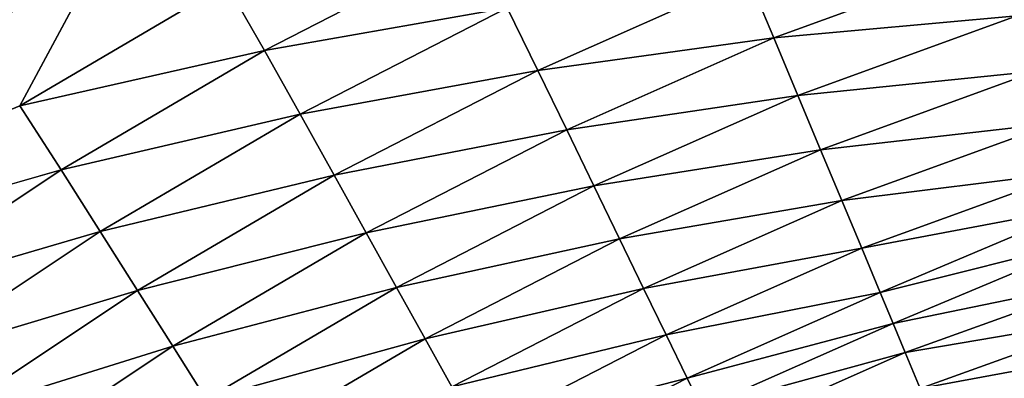
# Model space of a CAD drawing. Units: inches. Extents: x -13.2 to 14.7, y -17.6 to 17.8.
# Drawn here: x -9.2 to -7.5, y 15.7 to 16.3 of the extents above; entities that cross this region are included whole.
import ezdxf

# ---------------------------------------------------------------- set-up
doc = ezdxf.new("R2010")
doc.units = ezdxf.units.IN
doc.header["$MEASUREMENT"] = 0
doc.layers.add('SEAT-BACK', color=5, linetype='Continuous')
doc.layers.add('SEAT-LUMBER', color=5, linetype='Continuous')

msp = doc.modelspace()

# ---------------------------------------------------------------- linework, layer by layer
at = {"layer": 'SEAT-BACK'}
for points, invisible_edges in [([(-7.0284, 17.2949, 7.8599), (-8.0342, 17.0434, 7.8601), (-7.7424, 15.5766, 7.8598)], 15), ([(-7.0116, 15.778, 7.8602), (-7.0284, 17.2949, 7.8599), (-7.7424, 15.5766, 7.8598)], 15), ([(-8.0342, 17.0434, 7.8601), (-10.3062, 15.6573, 7.8598), (-7.7424, 15.5766, 7.8598)], 15), ([(-9.1873, 16.4956, 7.8604), (-10.3062, 15.6573, 7.8598), (-8.0342, 17.0434, 7.8601)], 2), ([(-9.8131, 16.013, 50.4141), (-9.1179, 16.4779, 50.4141), (-9.0549, 16.3769, 50.4076)], 1), ([(-9.4882, 16.3188, 50.4162), (-9.1179, 16.4779, 50.4141), (-9.8131, 16.013, 50.4141)], 2), ([(-9.0549, 16.3769, 50.4076), (-9.7363, 15.9244, 50.4075), (-9.8131, 16.013, 50.4141)], 1), ([(-9.7363, 15.9244, 50.4075), (-9.0549, 16.3769, 50.4076), (-9.1733, 16.156, 50.3966)], 1), ([(-9.1733, 16.156, 50.3966), (-9.5072, 15.934, 50.3966), (-9.7363, 15.9244, 50.4075)], 1), ([(-9.5072, 15.934, 50.3966), (-9.1733, 16.156, 50.3966), (-9.1039, 16.0487, 50.3795)], 1), ([(-7.2932, 15.6707, 7.8616), (-7.0116, 15.778, 7.8602), (-7.7424, 15.5766, 7.8598)], 2)]:
    msp.add_3dface(points, dxfattribs=dict(at, invisible_edges=invisible_edges))
for points in [[(-8.411, 16.4304, 50.3795), (-8.7636, 16.2489, 50.3795), (-8.8271, 16.3598, 50.3966)], [(-8.7636, 16.2489, 50.3795), (-8.411, 16.4304, 50.3795), (-8.3573, 16.3206, 50.3565)], [(-7.5397, 16.4056, 50.292), (-7.9111, 16.2701, 50.2919), (-7.954, 16.3723, 50.3273)], [(-7.9111, 16.2701, 50.2919), (-7.5397, 16.4056, 50.292), (-7.5044, 16.3068, 50.2504)], [(-8.8271, 16.3598, 50.3966), (-9.1733, 16.156, 50.3966), (-9.0549, 16.3769, 50.4076)], [(-7.954, 16.3723, 50.3273), (-8.306, 16.2155, 50.3272), (-8.3573, 16.3206, 50.3565)], [(-8.306, 16.2155, 50.3272), (-7.954, 16.3723, 50.3273), (-7.9111, 16.2701, 50.2919)], [(-9.1733, 16.156, 50.3966), (-8.8271, 16.3598, 50.3966), (-8.7636, 16.2489, 50.3795)], [(-8.3573, 16.3206, 50.3565), (-8.704, 16.1422, 50.3565), (-8.7636, 16.2489, 50.3795)], [(-8.704, 16.1422, 50.3565), (-8.3573, 16.3206, 50.3565), (-8.306, 16.2155, 50.3272)], [(-7.5044, 16.3068, 50.2504), (-7.8708, 16.1736, 50.2504), (-7.9111, 16.2701, 50.2919)], [(-7.8708, 16.1736, 50.2504), (-7.5044, 16.3068, 50.2504), (-7.4715, 16.214, 50.2028)], [(-7.9111, 16.2701, 50.2919), (-8.2578, 16.1161, 50.2919), (-8.306, 16.2155, 50.3272)], [(-8.2578, 16.1161, 50.2919), (-7.9111, 16.2701, 50.2919), (-7.8708, 16.1736, 50.2504)], [(-8.7636, 16.2489, 50.3795), (-9.1039, 16.0487, 50.3795), (-9.1733, 16.156, 50.3966)], [(-9.1039, 16.0487, 50.3795), (-8.7636, 16.2489, 50.3795), (-8.704, 16.1422, 50.3565)], [(-8.306, 16.2155, 50.3272), (-8.647, 16.0402, 50.3273), (-8.704, 16.1422, 50.3565)], [(-8.647, 16.0402, 50.3273), (-8.306, 16.2155, 50.3272), (-8.2578, 16.1161, 50.2919)], [(-7.4715, 16.214, 50.2028), (-7.8328, 16.0826, 50.2027), (-7.8708, 16.1736, 50.2504)], [(-7.8328, 16.0826, 50.2027), (-7.4715, 16.214, 50.2028), (-7.4405, 16.1269, 50.1491)], [(-7.8708, 16.1736, 50.2504), (-8.2121, 16.0219, 50.2504), (-8.2578, 16.1161, 50.2919)], [(-8.2121, 16.0219, 50.2504), (-7.8708, 16.1736, 50.2504), (-7.8328, 16.0826, 50.2027)], [(-8.704, 16.1422, 50.3565), (-9.0386, 15.9455, 50.3565), (-9.1039, 16.0487, 50.3795)], [(-9.0386, 15.9455, 50.3565), (-8.704, 16.1422, 50.3565), (-8.647, 16.0402, 50.3273)], [(-7.4405, 16.1269, 50.1491), (-7.7972, 15.9974, 50.149), (-7.8328, 16.0826, 50.2027)], [(-7.7972, 15.9974, 50.149), (-7.4405, 16.1269, 50.1491), (-7.4116, 16.0454, 50.0891)], [(-8.2578, 16.1161, 50.2919), (-8.5933, 15.9436, 50.2919), (-8.647, 16.0402, 50.3273)], [(-8.5933, 15.9436, 50.2919), (-8.2578, 16.1161, 50.2919), (-8.2121, 16.0219, 50.2504)], [(-7.8328, 16.0826, 50.2027), (-8.1691, 15.9332, 50.2027), (-8.2121, 16.0219, 50.2504)], [(-8.1691, 15.9332, 50.2027), (-7.8328, 16.0826, 50.2027), (-7.7972, 15.9974, 50.149)], [(-9.1039, 16.0487, 50.3795), (-9.4318, 15.8307, 50.3795), (-9.5072, 15.934, 50.3966)], [(-9.4318, 15.8307, 50.3795), (-9.1039, 16.0487, 50.3795), (-9.0386, 15.9455, 50.3565)], [(-8.647, 16.0402, 50.3273), (-8.9761, 15.8468, 50.3273), (-9.0386, 15.9455, 50.3565)], [(-8.9761, 15.8468, 50.3273), (-8.647, 16.0402, 50.3273), (-8.5933, 15.9436, 50.2919)], [(-7.4116, 16.0454, 50.0891), (-7.7639, 15.9176, 50.089), (-7.7972, 15.9974, 50.149)], [(-7.7639, 15.9176, 50.089), (-7.4116, 16.0454, 50.0891), (-7.391, 15.9881, 50.0398)], [(-8.2121, 16.0219, 50.2504), (-8.5424, 15.852, 50.2503), (-8.5933, 15.9436, 50.2919)], [(-8.5424, 15.852, 50.2503), (-8.2121, 16.0219, 50.2504), (-8.1691, 15.9332, 50.2027)], [(-7.7972, 15.9974, 50.149), (-8.129, 15.8501, 50.149), (-8.1691, 15.9332, 50.2027)], [(-8.129, 15.8501, 50.149), (-7.7972, 15.9974, 50.149), (-7.7639, 15.9176, 50.089)], [(-7.391, 15.9881, 50.0398), (-7.733, 15.8434, 50.0229), (-7.7639, 15.9176, 50.089)], [(-7.733, 15.8434, 50.0229), (-7.391, 15.9881, 50.0398), (-7.3719, 15.9337, 49.9875)], [(-9.0386, 15.9455, 50.3565), (-9.3606, 15.7313, 50.3565), (-9.4318, 15.8307, 50.3795)], [(-9.3606, 15.7313, 50.3565), (-9.0386, 15.9455, 50.3565), (-8.9761, 15.8468, 50.3273)], [(-8.5933, 15.9436, 50.2919), (-8.917, 15.7532, 50.2919), (-8.9761, 15.8468, 50.3273)], [(-8.917, 15.7532, 50.2919), (-8.5933, 15.9436, 50.2919), (-8.5424, 15.852, 50.2503)], [(-8.1691, 15.9332, 50.2027), (-8.4947, 15.7658, 50.2027), (-8.5424, 15.852, 50.2503)], [(-8.4947, 15.7658, 50.2027), (-8.1691, 15.9332, 50.2027), (-8.129, 15.8501, 50.149)], [(-7.3719, 15.9337, 49.9875), (-7.7112, 15.7916, 49.969), (-7.733, 15.8434, 50.0229)], [(-7.7112, 15.7916, 49.969), (-7.3719, 15.9337, 49.9875), (-7.348, 15.8665, 49.9122)], [(-7.7639, 15.9176, 50.089), (-8.0913, 15.7722, 50.0889), (-8.129, 15.8501, 50.149)], [(-8.0913, 15.7722, 50.0889), (-7.7639, 15.9176, 50.089), (-7.733, 15.8434, 50.0229)], [(-7.348, 15.8665, 49.9122), (-7.691, 15.7426, 49.9123), (-7.7112, 15.7916, 49.969)], [(-7.691, 15.7426, 49.9123), (-7.348, 15.8665, 49.9122), (-7.3262, 15.805, 49.8309)], [(-8.9761, 15.8468, 50.3273), (-9.2927, 15.6362, 50.3272), (-9.3606, 15.7313, 50.3565)], [(-9.2927, 15.6362, 50.3272), (-8.9761, 15.8468, 50.3273), (-8.917, 15.7532, 50.2919)], [(-8.5424, 15.852, 50.2503), (-8.8614, 15.6647, 50.2503), (-8.917, 15.7532, 50.2919)], [(-8.8614, 15.6647, 50.2503), (-8.5424, 15.852, 50.2503), (-8.4947, 15.7658, 50.2027)], [(-8.129, 15.8501, 50.149), (-8.45, 15.685, 50.1489), (-8.4947, 15.7658, 50.2027)], [(-8.45, 15.685, 50.1489), (-8.129, 15.8501, 50.149), (-8.0913, 15.7722, 50.0889)], [(-7.733, 15.8434, 50.0229), (-8.0563, 15.6998, 50.0229), (-8.0913, 15.7722, 50.0889)], [(-8.0563, 15.6998, 50.0229), (-7.733, 15.8434, 50.0229), (-7.7112, 15.7916, 49.969)], [(-7.7112, 15.7916, 49.969), (-8.0317, 15.6494, 49.969), (-8.0563, 15.6998, 50.0229)], [(-8.0317, 15.6494, 49.969), (-7.7112, 15.7916, 49.969), (-7.691, 15.7426, 49.9123)], [(-7.3262, 15.805, 49.8309), (-7.6659, 15.6824, 49.8308), (-7.691, 15.7426, 49.9123)], [(-7.6659, 15.6824, 49.8308), (-7.3262, 15.805, 49.8309), (-7.3065, 15.7492, 49.7433)], [(-8.4947, 15.7658, 50.2027), (-8.809, 15.5813, 50.2027), (-8.8614, 15.6647, 50.2503)], [(-8.809, 15.5813, 50.2027), (-8.4947, 15.7658, 50.2027), (-8.45, 15.685, 50.1489)], [(-8.0913, 15.7722, 50.0889), (-8.4082, 15.6094, 50.089), (-8.45, 15.685, 50.1489)], [(-8.4082, 15.6094, 50.089), (-8.0913, 15.7722, 50.0889), (-8.0563, 15.6998, 50.0229)], [(-8.917, 15.7532, 50.2919), (-9.2287, 15.546, 50.2919), (-9.2927, 15.6362, 50.3272)], [(-9.2287, 15.546, 50.2919), (-8.917, 15.7532, 50.2919), (-8.8614, 15.6647, 50.2503)], [(-7.691, 15.7426, 49.9123), (-8.0088, 15.6015, 49.9122), (-8.0317, 15.6494, 49.969)], [(-8.0088, 15.6015, 49.9122), (-7.691, 15.7426, 49.9123), (-7.6659, 15.6824, 49.8308)], [(-7.3065, 15.7492, 49.7433), (-7.6431, 15.6278, 49.7432), (-7.6659, 15.6824, 49.8308)], [(-7.6431, 15.6278, 49.7432), (-7.3065, 15.7492, 49.7433), (-7.2887, 15.6992, 49.6496)], [(-8.0563, 15.6998, 50.0229), (-8.3693, 15.5391, 50.0229), (-8.4082, 15.6094, 50.089)], [(-8.3693, 15.5391, 50.0229), (-8.0563, 15.6998, 50.0229), (-8.0317, 15.6494, 49.969)]]:
    msp.add_3dface(points, dxfattribs=at)
at = {"layer": 'SEAT-LUMBER', "invisible_edges": 1}
msp.add_3dface([(-7.4652, 15.5051, 19.5636), (-7.5443, 15.4737, 20.9756), (-6.8529, 15.7377, 19.4738)], dxfattribs=at)
at = {"layer": 'SEAT-LUMBER'}
msp.add_3dface([(-7.0004, 15.6953, 20.9617), (-6.8529, 15.7377, 19.4738), (-7.5443, 15.4737, 20.9756)], dxfattribs=at)

doc.saveas('drawing.dxf')
